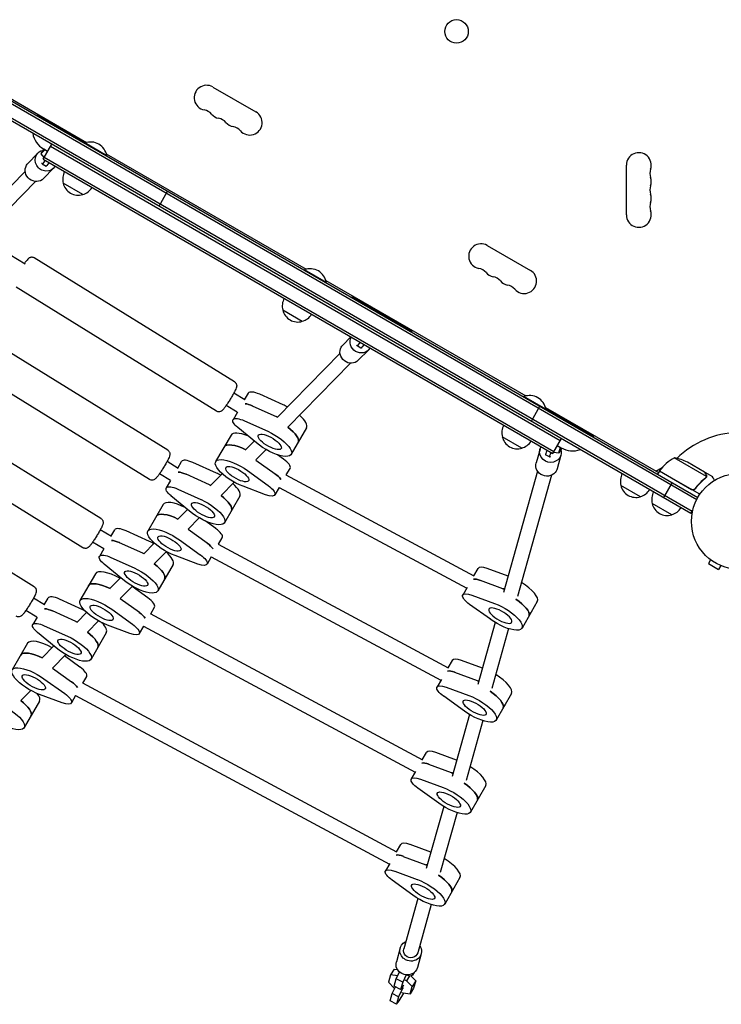
# Model space of a CAD drawing. Units: millimetres. Extents: x -7938 to 10537, y -6045 to 6641.
# Drawn here: x -4978 to -4203, y -2156 to -1069 of the extents above; entities that cross this region are included whole.
import ezdxf

# ---------------------------------------------------------------- set-up
doc = ezdxf.new("R2010")
doc.units = ezdxf.units.MM
doc.header["$LTSCALE"] = 20
doc.layers.add('2d', color=230, linetype='Continuous')

msp = doc.modelspace()

# ---------------------------------------------------------------- linework, layer by layer
at = {"layer": '2d'}
for p, q in [((-5074.2, -1108.5), (-4228.9, -1596.5)), ((-5075.5, -1110.6), (-4230.1, -1598.7)), ((-4236.6, -1614.1), (-5085.6, -1123.9)), ((-4235.3, -1611.9), (-5084.4, -1121.7)), ((-5028.8, -1132.4), (-4904, -1204.5)), ((-4764.6, -1143.3), (-4717, -1170.8)), ((-4959, -1175), (-4958.5, -1174.1)), ((-4958.5, -1174.1), (-4905.3, -1204.9)), ((-4952, -1222.9), (-4942.5, -1206.5)), ((-4906.2, -1205.5), (-4905.9, -1205.1)), ((-4881.7, -1219.1), (-4905.9, -1205.1)), ((-4957.7, -1216.3), (-4968.8, -1227.6)), ((-4951.6, -1212.2), (-4954.4, -1217)), ((-4950, -1212.5), (-4954.4, -1217)), ((-4954.4, -1217), (-4951.1, -1221.3)), ((-4951.6, -1212.2), (-4951.3, -1211.8)), ((-4951.4, -1211.7), (-4947, -1214.2)), ((-4943.8, -1208.6), (-4380.9, -1533.6)), ((-4882.2, -1217.1), (-4661.5, -1344.5)), ((-4948.8, -1230.9), (-4953.1, -1228.3)), ((-4952, -1222.9), (-4389.1, -1547.9)), ((-4950.8, -1220.7), (-4387.9, -1545.7)), ((-4881.9, -1219.5), (-4881.7, -1219.1)), ((-4971.8, -1236.4), (-5032.3, -1298.3)), ((-4940.5, -1233), (-4951.6, -1244.4)), ((-4307.7, -1284.5), (-4307.7, -1229.5)), ((-4960.3, -1247.5), (-5020.9, -1309.5)), ((-4908.2, -1262.1), (-4929.9, -1249.6)), ((-4824, -1274.9), (-4814.5, -1258.4)), ((-4461.5, -1318.3), (-4413.9, -1345.8)), ((-4972, -1338.9), (-4988.8, -1328.5)), ((-4740.7, -1468.9), (-4962, -1332.1)), ((-4663.7, -1345.5), (-4663.5, -1345.1)), ((-4639.2, -1359.1), (-4663.5, -1345.1)), ((-4639.7, -1357.1), (-4419, -1484.5)), ((-4639.5, -1359.5), (-4639.2, -1359.1)), ((-4760.6, -1501.2), (-4981.9, -1364.4)), ((-4610.9, -1376), (-4610.4, -1375.1)), ((-4610.4, -1375.1), (-4544.6, -1413.1)), ((-4665.8, -1402.1), (-4687.4, -1389.6)), ((-4814.4, -1544.3), (-5035.7, -1407.6)), ((-4545.1, -1414), (-4544.6, -1413.1)), ((-4612.1, -1419.2), (-4621, -1428.3)), ((-4601.1, -1431.7), (-4605.3, -1429.1)), ((-4592.8, -1433.8), (-4603.9, -1445.1)), ((-4834.4, -1576.7), (-5055.7, -1439.9)), ((-4624, -1437.1), (-4693.2, -1507.9)), ((-4612.6, -1448.3), (-4681.7, -1519)), ((-4888.2, -1619.8), (-5109.4, -1483)), ((-4729.1, -1488.9), (-4741.4, -1481.3)), ((-4729.6, -1488.7), (-4725.3, -1481.4)), ((-4687, -1494.2), (-4712.8, -1482.6)), ((-4421.2, -1485.5), (-4421, -1485.1)), ((-4396.7, -1499.1), (-4421, -1485.1)), ((-4737.6, -1502.5), (-4749.8, -1495)), ((-4720.3, -1495.6), (-4694.5, -1507.2)), ((-4412.8, -1512.3), (-4403.3, -1495.9)), ((-4397.2, -1497.1), (-4272.3, -1569.1)), ((-4397, -1499.5), (-4396.7, -1499.1)), ((-4396.8, -1498.4), (-4343.6, -1529.1)), ((-4737.5, -1502.4), (-4742.2, -1510.7)), ((-4908.1, -1652.1), (-5129.4, -1515.4)), ((-4716.5, -1536.3), (-4737, -1519.3)), ((-4729.7, -1511.9), (-4703.9, -1523.5)), ((-4661, -1519.6), (-4677.9, -1548.9)), ((-4744.5, -1527.7), (-4761.5, -1557)), ((-4423.3, -1542.1), (-4444.9, -1529.6)), ((-4389.1, -1547.9), (-4379.6, -1531.5)), ((-4344.1, -1530), (-4343.6, -1529.1)), ((-4719, -1534.3), (-4728.4, -1543.9)), ((-4705.8, -1543.7), (-4716.9, -1555.1)), ((-4403.2, -1543.3), (-4407.5, -1558.5)), ((-4384.1, -1539.2), (-4379.8, -1541.7)), ((-4382.4, -1547.3), (-4380.7, -1541.2)), ((-4379.6, -1542.4), (-4382.4, -1547.3)), ((-4379.5, -1541.9), (-4379.6, -1542.4)), ((-4686.5, -1554.1), (-4693.1, -1549.3)), ((-4392.9, -1551.7), (-4397.3, -1549.4)), ((-4388.3, -1546.5), (-4388.2, -1546.5)), ((-4388.2, -1546.5), (-4382.4, -1547.3)), ((-4380.1, -1549.7), (-4384.4, -1565)), ((-4219.5, -1573.4), (-4254.9, -1552.9)), ((-4961.9, -1695.2), (-5183.2, -1558.5)), ((-4802.8, -1564.4), (-4815.1, -1556.8)), ((-4803.3, -1564.1), (-4799.1, -1556.8)), ((-4760.7, -1569.6), (-4786.5, -1558)), ((-4717, -1555.2), (-4695.9, -1570.3)), ((-4683.4, -1571.7), (-4679.2, -1564.4)), ((-4275.2, -1567.5), (-4268.2, -1563.5)), ((-4221.5, -1568.5), (-4240.4, -1557.5)), ((-4811.3, -1578), (-4823.5, -1570.4)), ((-4768.3, -1582.6), (-4794, -1571)), ((-4754.3, -1570.4), (-4767, -1583.4)), ((-4726.4, -1566.8), (-4703.5, -1583.4)), ((-4683.9, -1571.4), (-4476.2, -1683.1)), ((-4405.9, -1567.6), (-4443.4, -1701.5)), ((-4390.5, -1572), (-4428, -1705.8)), ((-4271.3, -1567.4), (-4273.3, -1570.9)), ((-4226.8, -1593.1), (-4271.3, -1567.4)), ((-4271.2, -1567.2), (-4235.9, -1587.7)), ((-4221.3, -1568.6), (-4212.8, -1573.5)), ((-4221.3, -1568.6), (-4221.3, -1568.7)), ((-4219.8, -1574.3), (-4219.8, -1574.3)), ((-4811.2, -1577.9), (-4816, -1586.1)), ((-4803.4, -1587.3), (-4777.7, -1598.9)), ((-4741, -1579.7), (-4755.4, -1594.4)), ((-4706.3, -1593.5), (-4731.2, -1584.2)), ((-4691.4, -1585.4), (-4696.1, -1593.7)), ((-4691.4, -1585.5), (-4484.2, -1696.9)), ((-4292.4, -1595.7), (-4314, -1583.2)), ((-4257.2, -1580.2), (-4266.7, -1596.6)), ((-4231.4, -1586.1), (-4232.1, -1587.4)), ((-4790.2, -1611.8), (-4810.8, -1594.8)), ((-4734.7, -1595.1), (-4751.6, -1624.4)), ((-4819.4, -1604.4), (-4836.4, -1633.7)), ((-4257.7, -1615.7), (-4279.4, -1603.2)), ((-4792.7, -1609.7), (-4803.3, -1620.5)), ((-4779.5, -1619.1), (-4791.8, -1631.7)), ((-4236.6, -1614.1), (-4234.5, -1610.5)), ((-4761.4, -1630.7), (-4772.9, -1622.5)), ((-4876.6, -1639.8), (-4888.9, -1632.3)), ((-4877.1, -1639.6), (-4872.8, -1632.3)), ((-4834.5, -1645.1), (-4860.3, -1633.5)), ((-4770.8, -1647), (-4791.9, -1631.8)), ((-4758.3, -1648.3), (-4754.1, -1641)), ((-4885.1, -1653.4), (-4897.3, -1645.9)), ((-4842, -1658.1), (-4867.8, -1646.5)), ((-4829.2, -1647), (-4840.7, -1658.8)), ((-4801.3, -1643.5), (-4778.4, -1660)), ((-4758.8, -1648), (-4504.7, -1784.7)), ((-4885, -1653.3), (-4889.8, -1661.6)), ((-4877.2, -1662.8), (-4851.4, -1674.4)), ((-4815.9, -1656.3), (-4829.2, -1669.9)), ((-4781.2, -1670.1), (-4806.1, -1660.8)), ((-4766.3, -1662), (-4771, -1670.3)), ((-4766.3, -1662.1), (-4512.7, -1798.5)), ((-4864, -1687.2), (-4884.5, -1670.2)), ((-4808.5, -1670.5), (-4825.4, -1699.8)), ((-4214.9, -1665.3), (-4217.3, -1669.5)), ((-4217.3, -1669.5), (-4206.1, -1676)), ((-4216.1, -1664.4), (-4216.1, -1664.4)), ((-4216.1, -1664.4), (-4216.1, -1664.4)), ((-4203.7, -1671.8), (-4206.1, -1676)), ((-4894.3, -1681), (-4911.3, -1710.3)), ((-4866.5, -1685.2), (-4878.2, -1697.2)), ((-4476.2, -1683.1), (-4471.6, -1675)), ((-4438.4, -1683.6), (-4461.5, -1675.1)), ((-4853.3, -1694.6), (-4866.8, -1708.3)), ((-4836.4, -1707.3), (-4853.6, -1694.9)), ((-4483.7, -1696.1), (-4488.5, -1704.3)), ((-4444.1, -1697.3), (-4469, -1688.2)), ((-4478.4, -1704.4), (-4453.5, -1713.6)), ((-4950.3, -1715.3), (-4962.6, -1707.7)), ((-4950.8, -1715), (-4946.6, -1707.7)), ((-4908.2, -1720.5), (-4934, -1708.9)), ((-4845.7, -1723.6), (-4866.8, -1708.4)), ((-4833.2, -1724.9), (-4829, -1717.6)), ((-4458, -1731.1), (-4481.1, -1714.6)), ((-4406.2, -1711.5), (-4423.1, -1740.8)), ((-4958.8, -1728.9), (-4971, -1721.3)), ((-4958.7, -1728.8), (-4963.5, -1737)), ((-4915.8, -1733.5), (-4941.5, -1721.9)), ((-4904.1, -1723.6), (-4914.5, -1734.3)), ((-4876.2, -1720.1), (-4853.3, -1736.6)), ((-4833.7, -1724.6), (-4533.1, -1886.3)), ((-4415.3, -1727), (-4413.4, -1723.7)), ((-4950.9, -1738.2), (-4925.2, -1749.8)), ((-4890.8, -1732.9), (-4902.9, -1745.3)), ((-4856.1, -1746.7), (-4881, -1737.5)), ((-4841.2, -1738.7), (-4845.9, -1746.9)), ((-4841.2, -1738.8), (-4541.2, -1900.1)), ((-4452.7, -1734.6), (-4471.9, -1803)), ((-4937.7, -1762.7), (-4958.3, -1745.7)), ((-4882.2, -1746), (-4899.1, -1775.3)), ((-4438, -1741.4), (-4456.5, -1807.4)), ((-4969.2, -1757.6), (-4986.2, -1786.9)), ((-4940.2, -1760.6), (-4953.1, -1773.8)), ((-4927, -1770), (-4941.7, -1785)), ((-4911.3, -1783.9), (-4928.5, -1771.5)), ((-4504.7, -1784.6), (-4500, -1776.5)), ((-4466.9, -1785.2), (-4489.9, -1776.7)), ((-4941.7, -1785), (-4920.7, -1800.2)), ((-4472.4, -1799), (-4497.4, -1789.7)), ((-4951.1, -1796.7), (-4928.2, -1813.2)), ((-4908.6, -1801.3), (-4561.6, -1987.9)), ((-4908.1, -1801.5), (-4903.9, -1794.2)), ((-4512.2, -1797.6), (-4516.9, -1805.8)), ((-4965.7, -1809.6), (-4976.7, -1820.8)), ((-4931, -1823.3), (-4955.9, -1814.1)), ((-4916.1, -1815.3), (-4920.8, -1823.5)), ((-4916.1, -1815.4), (-4569.6, -2001.7)), ((-4506.8, -1806), (-4481.8, -1815.2)), ((-4434.7, -1813.1), (-4451.6, -1842.4)), ((-4956, -1821.4), (-4972.9, -1850.7)), ((-4486.6, -1832.6), (-4509.6, -1816.1)), ((-4441.9, -1825.4), (-4443.8, -1828.6)), ((-4481.2, -1836.2), (-4500.3, -1904.6)), ((-4466.4, -1843), (-4484.9, -1909)), ((-4533.2, -1886.2), (-4528.5, -1878.1)), ((-4495.3, -1886.8), (-4518.3, -1878.3)), ((-4500.9, -1900.6), (-4525.9, -1891.3)), ((-4540.6, -1899.2), (-4545.4, -1907.4)), ((-4535.3, -1907.6), (-4510.3, -1916.8)), ((-4515.1, -1934.2), (-4538.1, -1917.7)), ((-4463.2, -1914.7), (-4480.1, -1944)), ((-4472.2, -1930.2), (-4470.3, -1927)), ((-4509.6, -1937.8), (-4528.8, -2006.2)), ((-4494.9, -1944.6), (-4513.4, -2010.6)), ((-4561.6, -1987.8), (-4556.9, -1979.7)), ((-4523.8, -1988.4), (-4546.8, -1979.9)), ((-4569.1, -2000.7), (-4573.9, -2009)), ((-4554.3, -1992.9), (-4529.4, -2002.2)), ((-4563.7, -2009.2), (-4538.8, -2018.4)), ((-4543.6, -2035.8), (-4566.5, -2019.3)), ((-4491.6, -2016.3), (-4508.5, -2045.6)), ((-4500.7, -2031.8), (-4498.8, -2028.6)), ((-4538.1, -2039.4), (-4553.7, -2095.1)), ((-4523.4, -2046.2), (-4538.3, -2099.4)), ((-4557.5, -2094), (-4561.8, -2109.3)), ((-4534.4, -2100.5), (-4538.7, -2115.8)), ((-4564.4, -2117.4), (-4568.2, -2123.9)), ((-4564.4, -2117.4), (-4560.6, -2117.9)), ((-4568.2, -2123.9), (-4570.4, -2132)), ((-4560.4, -2125), (-4568.2, -2123.9)), ((-4564.2, -2136.3), (-4562, -2128.1)), ((-4562, -2128.1), (-4558.3, -2120.6)), ((-4554.9, -2131.9), (-4562, -2128.1)), ((-4551, -2123.8), (-4554.9, -2131.9)), ((-4550.5, -2130.3), (-4552, -2129.5)), ((-4547.5, -2125), (-4550.5, -2130.3)), ((-4544.3, -2136.7), (-4550.5, -2130.3)), ((-4545.5, -2125.1), (-4540.5, -2130.2)), ((-4540.5, -2130.2), (-4544.3, -2136.7)), ((-4542.3, -2121.2), (-4544.1, -2124.3)), ((-4540.5, -2130.2), (-4542.8, -2138.4)), ((-4570.4, -2132), (-4564.2, -2138.5)), ((-4566.5, -2144.4), (-4562.9, -2137)), ((-4557.2, -2140), (-4564.2, -2136.3)), ((-4564.2, -2138.5), (-4563.8, -2138.7)), ((-4555, -2139), (-4559.5, -2148.2)), ((-4554.9, -2131.9), (-4557.2, -2140)), ((-4557.2, -2140), (-4554.2, -2136.3)), ((-4555, -2139), (-4556, -2138.4)), ((-4554.2, -2137.6), (-4555, -2139)), ((-4554.2, -2136.3), (-4553.5, -2134.9)), ((-4546.6, -2144.9), (-4544.3, -2136.7)), ((-4542.8, -2138.4), (-4546.6, -2144.9)), ((-4568.8, -2152.5), (-4566.5, -2144.4)), ((-4561.8, -2156.3), (-4568.8, -2152.5)), ((-4559.5, -2148.2), (-4566.5, -2144.4)), ((-4559.5, -2148.2), (-4561.8, -2156.3)), ((-4561.8, -2156.3), (-4558.8, -2152.5)), ((-4558.8, -2152.5), (-4553.8, -2143.9)), ((-4555.7, -2143.1), (-4554.3, -2143.8)), ((-4554.3, -2143.8), (-4546.6, -2144.9))]:
    msp.add_line(p, q, dxfattribs=at)
for centre, radius in [((-4495.4, -1081.9), 13), ((-4183, -1623), 53)]:
    msp.add_circle(centre, radius, dxfattribs=at)
for centre, radius, start, end in [((-4771.5, -1155.1), 13.7, 60, 259.1099), ((-4776.7, -1182.6), 14.3, 40.8901, 79.1099), ((-4755.6, -1164.3), 13.7, 220.8901, 259.1099), ((-4723.8, -1182.6), 13.7, 220.8901, 60), ((-4760.9, -1191.8), 14.3, 40.8901, 79.1099), ((-4739.7, -1173.5), 13.7, 220.8901, 259.1099), ((-4938.9, -1190.1), 25, 189.7918, 240), ((-4745, -1201), 14.3, 40.8901, 79.1099), ((-4899.7, -1222.3), 18.3, 10.1905, 109.8095), ((-4294.1, -1229.5), 13.7, 340.8901, 180), ((-4913.4, -1245), 17, 150.6413, 195.8135), ((-4267.6, -1238.7), 14.3, 160.8901, 199.1099), ((-4913.3, -1245.8), 17, 192.6679, 287.3321), ((-4294.1, -1247.8), 13.7, 340.8901, 19.1099), ((-4912.5, -1245.5), 17, 284.1865, 329.3587), ((-4267.6, -1257), 14.3, 160.8901, 199.1099), ((-4267.6, -1275.3), 14.3, 160.8901, 199.1099), ((-4294.1, -1266.2), 13.7, 340.8901, 19.1099), ((-4294.1, -1284.5), 13.7, 180, 19.1099), ((-4468.3, -1330.1), 13.7, 60, 259.1099), ((-4657.2, -1362.3), 18.3, 10.1905, 109.8095), ((-4473.6, -1357.6), 14.3, 40.8901, 79.1099), ((-4452.5, -1339.3), 13.7, 220.8901, 259.1099), ((-4420.7, -1357.6), 13.7, 220.8901, 60), ((-4457.8, -1366.8), 14.3, 40.8901, 79.1099), ((-4436.6, -1348.5), 13.7, 220.8901, 259.1099), ((-4441.9, -1376), 14.3, 40.8901, 79.1099), ((-4670.9, -1385), 17, 150.6413, 195.8135), ((-4670.8, -1385.8), 17, 192.6679, 287.3321), ((-4670.1, -1385.5), 17, 284.1865, 329.3587), ((-4414.8, -1502.3), 18.3, 10.1905, 109.8095), ((-4428.4, -1525), 17, 150.6413, 195.8135), ((-4428.3, -1525.8), 17, 192.6679, 287.3321), ((-4183.1, -1623), 98, 91.1694, 134.7999), ((-4427.6, -1525.5), 17, 284.1865, 329.3587), ((-4367.3, -1520.1), 25, 240, 290.2082), ((-4230.9, -1596.8), 50, 118.6503, 143.5272), ((-4262.6, -1602.3), 50, 63.6243, 81.1002), ((-4297.5, -1578.6), 17, 150.6413, 195.8135), ((-4268.7, -1568.9), 3, 143.5272, 146.8088), ((-4183.1, -1623), 98, 147.5437, 147.6607), ((-4297.4, -1579.5), 17, 192.6679, 287.3321), ((-4296.6, -1579.1), 17, 284.1865, 329.3587), ((-4262.9, -1598.6), 17, 150.6413, 195.8135), ((-4262.8, -1599.5), 17, 192.6679, 287.3321), ((-4262, -1599.1), 17, 284.1865, 329.3587)]:
    msp.add_arc(centre, radius, start, end, dxfattribs=at)
at = {"layer": '2d', "extrusion": (0, 0, -1)}
for centre, major_axis, ratio, start_param, end_param in [((-4949.1, -1224.6), (-8.58, 8.39), 0.936117, -0.235033, 0.555098), ((-4960.2, -1236), (-8.58, 8.39), 0.936117, -0.235033, 0), ((-4949.1, -1224.6), (8.58, -8.39), 0.936117, -0.235033, 2.90656), ((-4947.8, -1219.8), (-5.26, -8.51), 0.0819, -1.072879, 0.169343), ((-4943.6, -1222.4), (-5.26, -8.51), 0.0819, -1.089796, 0), ((-4960.2, -1236), (8.58, -8.39), 0.936117, 0, 2.90656), ((-4949.1, -1224.6), (8.58, -8.39), 0.936117, -0.271108, -0.235033), ((-4601.4, -1425.4), (8.58, -8.39), 0.936117, -0.235033, 2.879212), ((-4612.5, -1436.7), (8.58, -8.39), 0.936117, 0, 2.90656), ((-4612.5, -1436.7), (-8.58, 8.39), 0.936117, -0.235033, 0), ((-4600.1, -1420.6), (-5.26, -8.51), 0.0819, -1.072879, 0.169343), ((-4595.8, -1423.2), (-5.26, -8.51), 0.0819, -1.089796, 0), ((-4601.4, -1425.4), (8.58, -8.39), 0.936117, -0.271108, -0.235033), ((-4719, -1502.4), (13.9, -8), 0.34202, -2.548966, -1.857248), ((-4728.4, -1518.7), (-13.9, 8), 0.34202, -1.109812, 1.284345), ((-4692.3, -1518.9), (23.8, -13.7), 0.34202, -1.857248, -1.80063), ((-4694.2, -1522.1), (23.8, -13.8), 0.34202, -1.229221, 0), ((-4701.7, -1535.2), (23.8, -13.8), 0.34202, -1.857248, 2.031781), ((-4701.7, -1535.2), (-12.6, 7.3), 0.34202, -1.48353, 4.799655), ((-4728.2, -1554.5), (-23.8, 13.8), 0.34202, 0, 1.372478), ((-4391.7, -1546.5), (11.6, -3.2), 0.936117, 0.235033, 3.376626), ((-4391.7, -1546.5), (-11.6, 3.2), 0.936117, 0.235033, 0.271108), ((-4391.7, -1546.5), (11.6, -3.2), 0.936117, -0.555098, 0.235033), ((-4737.6, -1570.8), (-23.8, 13.8), 0.34202, -2.03288, 1.856149), ((-4405.2, -1575.7), (13, 24.2), 0.0819, -0.169343, 0.181319), ((-4737.6, -1570.8), (12.6, -7.3), 0.34202, -1.659162, 4.624023), ((-4395.9, -1561.7), (11.6, -3.2), 0.936117, 0.235033, 3.141593), ((-4395.9, -1561.7), (11.6, -3.2), 0.936117, 0, 0.235033), ((-4792.7, -1577.8), (13.9, -8), 0.34202, -2.548966, -1.857248), ((-4702.5, -1572.6), (13.9, -8), 0.34202, -1.285444, -0.593726), ((-4802.1, -1594.1), (-13.9, 8), 0.34202, -1.109812, 1.284345), ((-4766, -1594.3), (23.8, -13.8), 0.34202, -1.857248, -1.80063), ((-4710, -1585.7), (13.9, -8), 0.34202, -1.285444, 1.108713), ((-4767.9, -1597.6), (23.8, -13.8), 0.34202, -1.229221, 0), ((-4775.4, -1610.6), (23.8, -13.8), 0.34202, -1.857248, 2.031781), ((-4775.4, -1610.6), (-12.6, 7.3), 0.34202, -1.48353, 4.799655), ((-4803.1, -1631.1), (-23.8, 13.8), 0.34202, 0, 1.372478), ((-4812.5, -1647.4), (-23.8, 13.8), 0.34202, -2.03288, 1.856149), ((-4812.5, -1647.4), (12.6, -7.3), 0.34202, -1.659162, 4.624023), ((-4866.5, -1653.3), (13.9, -8), 0.34202, -2.548966, -1.857248), ((-4777.4, -1649.3), (13.9, -8), 0.34202, -1.285444, -0.593726), ((-4875.9, -1669.6), (-13.9, 8), 0.34202, -1.109812, 1.284345), ((-4839.8, -1669.8), (23.8, -13.8), 0.34202, -1.857248, -1.800631), ((-4784.9, -1662.3), (13.9, -8), 0.34202, -1.285444, 1.108713), ((-4849.2, -1686.1), (23.8, -13.8), 0.34202, -1.857248, 2.031781), ((-4841.7, -1673), (23.8, -13.8), 0.34202, -1.229221, 0), ((-4849.2, -1686.1), (-12.6, 7.3), 0.34202, -1.48353, 4.799655), ((-4878, -1707.8), (-23.8, 13.8), 0.34202, 0, 1.372478), ((-4465.2, -1696), (13.9, -8), 0.34202, -2.710375, -2.039159), ((-4474.6, -1712.3), (-13.9, 8), 0.34202, -1.291723, 1.102434), ((-4437.6, -1710.8), (23.8, -13.7), 0.34202, -2.039159, -1.967538), ((-4887.4, -1724), (-23.8, 13.8), 0.34202, -2.03288, 1.856149), ((-4887.4, -1724), (12.6, -7.3), 0.34202, -1.659162, 4.624023), ((-4447, -1727.1), (-12.6, 7.3), 0.34202, -1.665440793355168, 4.617744513824419), ((-4447, -1727.1), (23.8, -13.8), 0.34202, -2.039159, 1.84987), ((-4439.4, -1714), (23.8, -13.8), 0.34202, -1.360008, -0.094644), ((-4940.3, -1728.7), (13.9, -8), 0.34202, -2.548966, -1.857248), ((-4852.3, -1725.9), (13.9, -8), 0.34202, -1.285444, -0.593727), ((-4437.6, -1710.8), (23.8, -13.8), 0.34202, -0.094644, 0), ((-4949.6, -1745), (-13.9, 8), 0.34202, -1.109812, 1.284345), ((-4913.5, -1745.2), (23.8, -13.7), 0.34202, -1.857248, -1.800631), ((-4859.8, -1738.9), (13.9, -8), 0.34202, -1.285444, 1.108713), ((-4922.9, -1761.5), (23.8, -13.8), 0.34202, -1.857248, 2.031781), ((-4915.4, -1748.5), (23.8, -13.8), 0.34202, -1.229221, 0), ((-4922.9, -1761.5), (-12.6, 7.3), 0.34202, -1.48353, 4.799655), ((-4952.9, -1784.4), (-23.8, 13.8), 0.34202, 0, 1.372478), ((-4962.3, -1800.7), (-23.8, 13.8), 0.34202, -2.03288, 1.856149), ((-4962.3, -1800.7), (12.6, -7.3), 0.34202, -1.659162, 4.624023), ((-4493.7, -1797.5), (13.9, -8), 0.34202, -2.724572, -2.03288), ((-4927.2, -1802.5), (13.9, -8), 0.34202, -1.285444, -0.593727), ((-4503.1, -1813.8), (-13.9, 8), 0.34202, -1.285444, 1.108713), ((-4466, -1812.4), (23.8, -13.8), 0.34202, -2.03288, -1.967538), ((-4934.7, -1815.5), (13.9, -8), 0.34202, -1.285444, 1.108713), ((-4475.4, -1828.7), (23.8, -13.8), 0.34202, -2.03288, 1.856149), ((-4467.9, -1815.6), (23.8, -13.8), 0.34202, -1.360008, -0.088366), ((-4996.7, -1837), (23.8, -13.8), 0.34202, -1.857248, 2.031781), ((-4989.2, -1823.9), (23.8, -13.8), 0.34202, -1.229221, 0), ((-4475.4, -1828.7), (-12.6, 7.3), 0.34202, -1.659162, 4.624023), ((-4466, -1812.4), (23.8, -13.8), 0.34202, -0.088366, 0), ((-4522.1, -1899.1), (13.9, -8), 0.34202, -2.724585, -2.03288), ((-4494.5, -1914), (23.8, -13.7), 0.34202, -2.03288, -1.967538), ((-4531.5, -1915.4), (-13.9, 8), 0.34202, -1.285444, 1.108713), ((-4496.4, -1917.2), (23.8, -13.8), 0.34202, -1.360008, -0.088366), ((-4503.9, -1930.3), (-12.6, 7.3), 0.34202, -1.659162, 4.624023), ((-4503.9, -1930.3), (23.8, -13.8), 0.34202, -2.03288, 1.856149), ((-4494.5, -1914), (23.8, -13.7), 0.34202, -0.088366, 0), ((-4550.6, -2000.7), (13.9, -8), 0.34202, -2.724598, -2.03288), ((-4560, -2017), (-13.9, 8), 0.34202, -1.285444, 1.108713), ((-4523, -2015.6), (23.8, -13.7), 0.34202, -2.03288, -1.967538), ((-4532.3, -2031.9), (23.8, -13.8), 0.34202, -2.03288, 1.856149), ((-4524.8, -2018.8), (23.8, -13.8), 0.34202, -1.360008, -0.088366), ((-4532.3, -2031.9), (-12.6, 7.3), 0.34202, -1.659162, 4.624023), ((-4523, -2015.6), (23.8, -13.7), 0.34202, -0.088366, 0), ((-4546, -2097.3), (-11.6, 3.2), 0.936117, -1.335763, 0.841069), ((-4546, -2097.3), (7.7, -2.16), 0.936117, 0, 3.141593), ((-4546, -2097.3), (11.6, -3.2), 0.936117, -0.841069, 1.805829), ((-4550.3, -2112.5), (-11.6, 3.2), 0.936117, -1.335763, 0), ((-4550.3, -2112.5), (11.6, -3.2), 0.936117, 0, 1.805829), ((-4552.8, -2119.3), (8.66, -5), 0.34202, -0.459518, 1.072013)]:
    msp.add_ellipse(centre, major_axis=major_axis, ratio=ratio, start_param=start_param, end_param=end_param, dxfattribs=at)
at = {"layer": '2d'}
for centre, major_axis, ratio, start_param, end_param in [((-4967.7, -1251), (14.5, 23.4), 0.0819, -0.169343, 0.181319), ((-4619.9, -1451.8), (14.5, 23.4), 0.0819, -0.169343, 0.181319), ((-4711.5, -1489.4), (-13.9, 8), 0.34202, -1.284345, 0), ((-4719, -1502.4), (-13.9, 8), 0.34202, -1.284345, -0.592627), ((-4684.8, -1505.9), (-23.8, 13.7), 0.34202, -1.484704, -1.284345), ((-4692.3, -1518.9), (-23.8, 13.7), 0.34202, -1.340963, -1.284345), ((-4684.8, -1505.9), (23.8, -13.8), 0.34202, 0, 1.043712), ((-4694.2, -1522.1), (23.8, -13.8), 0.34202, 0, 1.229221), ((-4720.7, -1541.5), (-23.8, 13.8), 0.34202, -1.159846, 0), ((-4728.2, -1554.5), (-23.8, 13.8), 0.34202, -1.372478, 0), ((-4785.2, -1564.8), (-13.9, 8), 0.34202, -1.284345, 0), ((-4693.1, -1556.4), (13.9, -8), 0.34202, 0, 1.285444), ((-4392.5, -1540.6), (-4.74, -8.81), 0.0819, -1.089796, 0), ((-4388.2, -1542.9), (-4.74, -8.81), 0.0819, -1.072878, 0.169343), ((-4792.7, -1577.8), (-13.9, 8), 0.34202, -1.284345, -0.592627), ((-4758.5, -1581.3), (-23.8, 13.8), 0.34202, -1.484704, -1.284345), ((-4702.5, -1572.6), (-13.9, 8), 0.34202, -2.547866, -1.856149), ((-4766, -1594.3), (-23.8, 13.7), 0.34202, -1.340962, -1.284345), ((-4758.5, -1581.3), (23.8, -13.8), 0.34202, 0, 1.043712), ((-4767.9, -1597.6), (23.8, -13.8), 0.34202, 0, 1.229221), ((-4795.6, -1618.1), (-23.8, 13.8), 0.34202, -1.391664, 0), ((-4803.1, -1631.1), (-23.8, 13.8), 0.34202, -1.372478, 0), ((-4859, -1640.3), (-13.9, 8), 0.34202, -1.284345, 0), ((-4768, -1633), (13.9, -8), 0.34202, 0, 1.285444), ((-4866.5, -1653.3), (-13.9, 8), 0.34202, -1.284345, -0.592627), ((-4832.3, -1656.8), (-23.8, 13.8), 0.34202, -1.484704, -1.284345), ((-4777.4, -1649.3), (-13.9, 8), 0.34202, -2.547866, -1.856149), ((-4839.8, -1669.8), (-23.8, 13.8), 0.34202, -1.340962, -1.284345), ((-4832.3, -1656.8), (23.8, -13.8), 0.34202, 0, 1.043712), ((-4841.7, -1673), (23.8, -13.8), 0.34202, 0, 1.229221), ((-4457.7, -1683), (-13.9, 8), 0.34202, -1.102434, 0), ((-4870.5, -1694.7), (-23.8, 13.8), 0.34202, -1.51518, 0), ((-4878, -1707.8), (-23.8, 13.8), 0.34202, -1.372478, 0), ((-4465.2, -1696), (-13.9, 8), 0.34202, -1.102434, -0.431218), ((-4430, -1697.8), (23.8, -13.8), 0.34202, 0, 1.503056), ((-4932.7, -1715.7), (-13.9, 8), 0.34202, -1.284345, 0), ((-4437.6, -1710.8), (-23.8, 13.8), 0.34202, -1.174055, -1.102434), ((-4842.9, -1709.6), (13.9, -8), 0.34202, 0, 1.285444), ((-4439.4, -1714), (23.8, -13.8), 0.34202, 0.094644, 1.360008), ((-4940.3, -1728.7), (-13.9, 8), 0.34202, -1.284345, -0.592627), ((-4906, -1732.2), (-23.8, 13.7), 0.34202, -1.359078, -1.284345), ((-4852.3, -1725.9), (-13.9, 8), 0.34202, -2.547866, -1.856149), ((-4437.6, -1710.8), (23.8, -13.8), 0.34202, 0, 0.094644), ((-4913.5, -1745.2), (-23.8, 13.8), 0.34202, -1.340962, -1.284345), ((-4906, -1732.2), (23.8, -13.8), 0.34202, 0, 0.867341), ((-4915.4, -1748.5), (23.8, -13.8), 0.34202, 0, 1.229221), ((-4945.4, -1771.4), (-23.8, 13.8), 0.34202, -1.515179, 0), ((-4952.9, -1784.4), (-23.8, 13.8), 0.34202, -1.372478, 0), ((-4486.2, -1784.5), (-13.9, 8), 0.34202, -1.108713, 0), ((-4917.8, -1786.2), (13.9, -8), 0.34202, 0, 1.285444), ((-4493.7, -1797.5), (-13.9, 8), 0.34202, -1.108713, -0.417021), ((-4458.5, -1799.4), (23.8, -13.8), 0.34202, 0, 1.503056), ((-4927.2, -1802.5), (-13.9, 8), 0.34202, -2.547866, -1.856149), ((-4466, -1812.4), (-23.8, 13.8), 0.34202, -1.174055, -1.108713), ((-4979.8, -1807.7), (23.8, -13.8), 0.34202, 0, 0.687001), ((-4467.9, -1815.6), (23.8, -13.8), 0.34202, 0.088366, 1.360008), ((-4989.2, -1823.9), (23.8, -13.8), 0.34202, 0, 1.229221), ((-4466, -1812.4), (23.8, -13.8), 0.34202, 0, 0.088366), ((-4514.6, -1886.1), (-13.9, 8), 0.34202, -1.108713, 0), ((-4522.1, -1899.1), (-13.9, 8), 0.34202, -1.108713, -0.417008), ((-4494.5, -1914), (-23.8, 13.8), 0.34202, -1.174055, -1.108713), ((-4487, -1901), (23.8, -13.8), 0.34202, 0, 1.503056), ((-4496.4, -1917.2), (23.8, -13.8), 0.34202, 0.088366, 1.360008), ((-4494.5, -1914), (23.8, -13.8), 0.34202, 0, 0.088366), ((-4543.1, -1987.7), (-13.9, 8), 0.34202, -1.108713, 0), ((-4550.6, -2000.7), (-13.9, 8), 0.34202, -1.108713, -0.416995), ((-4515.4, -2002.6), (23.8, -13.8), 0.34202, 0, 1.503056), ((-4523, -2015.6), (-23.8, 13.8), 0.34202, -1.174055, -1.108713), ((-4524.8, -2018.8), (23.8, -13.8), 0.34202, 0.088366, 1.360008), ((-4523, -2015.6), (23.8, -13.8), 0.34202, 0, 0.088366)]:
    msp.add_ellipse(centre, major_axis=major_axis, ratio=ratio, start_param=start_param, end_param=end_param, dxfattribs=at)
for points, knots in [([(-4962, -1332.1), (-4962.4, -1331.8), (-4962.9, -1331.6), (-4964, -1331.4), (-4964.5, -1331.3), (-4965.4, -1331.4), (-4965.9, -1331.5), (-4966.6, -1331.7), (-4967, -1331.9), (-4967.6, -1332.2), (-4967.8, -1332.4), (-4968.4, -1332.9), (-4968.7, -1333.1), (-4969.5, -1334), (-4970.1, -1334.7), (-4971.3, -1336.3), (-4972, -1337.3), (-4972.8, -1338.4)], [1.2205034, 1.2205034, 1.2205034, 1.2205034, 1.2473626, 1.2473626, 1.2769104, 1.2769104, 1.3145484, 1.3145484, 1.3645895, 1.3645895, 1.4337734, 1.4337734, 1.5682362, 1.5682362, 1.8823955, 1.8823955, 2.2064318, 2.2064318, 2.2064318, 2.2064318]), ([(-4740.7, -1468.9), (-4740.2, -1469.2), (-4739.8, -1469.5), (-4739.1, -1470.3), (-4738.8, -1470.8), (-4738.5, -1471.7), (-4738.4, -1472.1), (-4738.2, -1472.9), (-4738.2, -1473.2), (-4738.3, -1473.9), (-4738.3, -1474.2), (-4738.4, -1475), (-4738.6, -1475.3), (-4739, -1476.5), (-4739.3, -1477.3), (-4740.3, -1479.3), (-4741, -1480.6), (-4742.5, -1483.3), (-4743.3, -1484.7), (-4744.9, -1487.4), (-4745.7, -1488.8), (-4747.4, -1491.4), (-4748.3, -1492.7), (-4749.9, -1495.1), (-4750.6, -1496.2), (-4752.1, -1498.1), (-4752.8, -1499), (-4753.8, -1500.1), (-4754.1, -1500.4), (-4755, -1501), (-4755.2, -1501.2), (-4755.8, -1501.5), (-4756.3, -1501.7), (-4757.6, -1502), (-4758.2, -1502), (-4759.5, -1501.7), (-4760.1, -1501.5), (-4760.6, -1501.2)], [5.062682, 5.062682, 5.062682, 5.062682, 5.089541, 5.089541, 5.119089, 5.119089, 5.156727, 5.156727, 5.206768, 5.206768, 5.275952, 5.275952, 5.410415, 5.410415, 5.724574, 5.724574, 6.115907, 6.115907, 6.453635, 6.453635, 6.783706, 6.783706, 7.113537, 7.113537, 7.449762, 7.449762, 7.816329, 7.816329, 8.010302, 8.010302, 8.064694, 8.064694, 8.131615, 8.131615, 8.174703, 8.174703, 8.204275, 8.204275, 8.204275, 8.204275]), ([(-4814.4, -1544.3), (-4813.9, -1544.6), (-4813.5, -1545), (-4812.8, -1545.8), (-4812.6, -1546.2), (-4812.2, -1547.1), (-4812.1, -1547.5), (-4812, -1548.3), (-4812, -1548.7), (-4812, -1549.4), (-4812, -1549.7), (-4812.2, -1550.4), (-4812.3, -1550.8), (-4812.7, -1551.9), (-4813, -1552.7), (-4814, -1554.8), (-4814.7, -1556.1), (-4816.2, -1558.8), (-4817, -1560.1), (-4818.6, -1562.9), (-4819.5, -1564.2), (-4821.1, -1566.9), (-4822, -1568.2), (-4823.6, -1570.5), (-4824.4, -1571.6), (-4825.8, -1573.6), (-4826.5, -1574.4), (-4827.5, -1575.5), (-4827.9, -1575.9), (-4828.7, -1576.5), (-4828.9, -1576.6), (-4829.5, -1577), (-4830, -1577.2), (-4831.3, -1577.4), (-4832, -1577.5), (-4833.3, -1577.2), (-4833.9, -1577), (-4834.4, -1576.7)], [5.062682, 5.062682, 5.062682, 5.062682, 5.089541, 5.089541, 5.119089, 5.119089, 5.156727, 5.156727, 5.206768, 5.206768, 5.275952, 5.275952, 5.410415, 5.410415, 5.724574, 5.724574, 6.115907, 6.115907, 6.453635, 6.453635, 6.783706, 6.783706, 7.113537, 7.113537, 7.449762, 7.449762, 7.816329, 7.816329, 8.010302, 8.010302, 8.064694, 8.064694, 8.131615, 8.131615, 8.174703, 8.174703, 8.204275, 8.204275, 8.204275, 8.204275]), ([(-4220.6, -1575.2), (-4222.6, -1576.8), (-4224.6, -1578.5), (-4228.4, -1582.4), (-4230.2, -1584.5), (-4231.9, -1586.9)], [0, 0, 0, 0, 0.00859307, 0.00859307, 0.01718614, 0.01718614, 0.01718614, 0.01718614]), ([(-4231.9, -1587.1), (-4230.2, -1584.8), (-4228.4, -1582.7), (-4226, -1580.2), (-4225.5, -1579.7), (-4224.5, -1578.8), (-4224, -1578.3), (-4222.5, -1576.9), (-4221.4, -1576.1), (-4220.4, -1575.3)], [0.00267622, 0.00267622, 0.00267622, 0.00267622, 0.01136401, 0.01136401, 0.01353595, 0.01353595, 0.0157079, 0.0157079, 0.0200518, 0.0200518, 0.0200518, 0.0200518]), ([(-4219.8, -1571.3), (-4220.3, -1570.6), (-4220.6, -1570), (-4221.1, -1569), (-4221.3, -1568.7), (-4221.5, -1568.5)], [0, 0, 0, 0, 0.00517024, 0.00517024, 0.01034048, 0.01034048, 0.01034048, 0.01034048]), ([(-4219.4, -1573), (-4219.4, -1572.7), (-4219.4, -1572.4), (-4219.5, -1572), (-4219.6, -1571.9), (-4219.7, -1571.6), (-4219.8, -1571.4), (-4219.8, -1571.3)], [0, 0, 0, 0, 0.00218234, 0.00218234, 0.003273511, 0.003273511, 0.004364681, 0.004364681, 0.004364681, 0.004364681]), ([(-4219.7, -1571.4), (-4219.6, -1571.5), (-4219.5, -1571.7), (-4219.4, -1571.9), (-4219.4, -1572), (-4219.4, -1572.1), (-4219.3, -1572.2), (-4219.3, -1572.2), (-4219.3, -1572.3), (-4219.3, -1572.3), (-4219.3, -1572.3), (-4219.3, -1572.3), (-4219.3, -1572.6), (-4219.2, -1572.9), (-4219.3, -1573.2)], [0, 0, 0, 0, 0.25, 0.25, 0.375, 0.375, 0.4375, 0.46875, 0.484375, 0.492187, 0.492187, 0.5, 0.5, 1, 1, 1, 1]), ([(-4219.3, -1573.2), (-4219.3, -1573.3), (-4219.3, -1573.3), (-4219.3, -1573.5), (-4219.3, -1573.6), (-4219.4, -1573.8), (-4219.4, -1573.9), (-4219.5, -1574.2), (-4219.6, -1574.3), (-4219.7, -1574.4)], [0, 0, 0, 0, 0.00051115, 0.00051115, 0.001022301, 0.001022301, 0.001533451, 0.001533451, 0.002044601, 0.002044601, 0.002044601, 0.002044601]), ([(-4210.4, -1577.6), (-4210.7, -1577.2), (-4210.9, -1576.8), (-4211.3, -1576.1), (-4211.5, -1575.8), (-4211.7, -1575.4), (-4211.8, -1575.2), (-4211.9, -1575), (-4212, -1574.9), (-4212, -1574.9), (-4212.5, -1573.9), (-4212.8, -1573.5), (-4212.8, -1573.5)], [0.0520278, 0.0520278, 0.0520278, 0.0520278, 0.125, 0.125, 0.1875, 0.1875, 0.21875, 0.234375, 0.234375, 0.25, 0.25, 0.5, 0.5, 0.5, 0.5]), ([(-4231.9, -1587.1), (-4232, -1587.3), (-4232.1, -1587.4), (-4232.4, -1587.6), (-4232.5, -1587.8), (-4232.8, -1587.9), (-4233, -1588), (-4233.3, -1588.2), (-4233.5, -1588.2), (-4233.9, -1588.3), (-4234, -1588.3), (-4234.4, -1588.3), (-4234.6, -1588.3), (-4235, -1588.3), (-4235.1, -1588.2), (-4235.5, -1588.1), (-4235.6, -1588), (-4235.8, -1587.9)], [0, 0, 0, 0, 0.000547232, 0.000547232, 0.001094464, 0.001094464, 0.001641696, 0.001641696, 0.002188928, 0.002188928, 0.002736159, 0.002736159, 0.003283391, 0.003283391, 0.003830623, 0.003830623, 0.004377855, 0.004377855, 0.004377855, 0.004377855]), ([(-4231.9, -1586.9), (-4232.1, -1587.1), (-4232.3, -1587.3), (-4232.6, -1587.5), (-4232.8, -1587.6), (-4233, -1587.7), (-4233.1, -1587.8), (-4233.5, -1588), (-4233.8, -1588), (-4234.2, -1588.1), (-4234.3, -1588.1), (-4234.6, -1588.1), (-4234.8, -1588), (-4234.9, -1588)], [0, 0, 0, 0, 0.000839577, 0.000839577, 0.001259366, 0.001259366, 0.001679155, 0.001679155, 0.002518732, 0.002518732, 0.002938521, 0.002938521, 0.00335831, 0.00335831, 0.00335831, 0.00335831]), ([(-4888.2, -1619.8), (-4887.7, -1620.1), (-4887.3, -1620.4), (-4886.6, -1621.3), (-4886.3, -1621.7), (-4885.9, -1622.6), (-4885.8, -1623), (-4885.7, -1623.8), (-4885.7, -1624.1), (-4885.7, -1624.8), (-4885.8, -1625.1), (-4885.9, -1625.9), (-4886, -1626.2), (-4886.4, -1627.4), (-4886.8, -1628.2), (-4887.8, -1630.2), (-4888.5, -1631.5), (-4890, -1634.2), (-4890.8, -1635.6), (-4892.4, -1638.3), (-4893.2, -1639.7), (-4894.9, -1642.3), (-4895.7, -1643.6), (-4897.4, -1646), (-4898.1, -1647.1), (-4899.6, -1649), (-4900.2, -1649.9), (-4901.3, -1651), (-4901.6, -1651.3), (-4902.4, -1651.9), (-4902.7, -1652.1), (-4903.3, -1652.4), (-4903.8, -1652.6), (-4905.1, -1652.9), (-4905.7, -1652.9), (-4907, -1652.6), (-4907.6, -1652.4), (-4908.1, -1652.1)], [5.062682, 5.062682, 5.062682, 5.062682, 5.089541, 5.089541, 5.119089, 5.119089, 5.156727, 5.156727, 5.206768, 5.206768, 5.275952, 5.275952, 5.410415, 5.410415, 5.724574, 5.724574, 6.115907, 6.115907, 6.453635, 6.453635, 6.783706, 6.783706, 7.113537, 7.113537, 7.449762, 7.449762, 7.816329, 7.816329, 8.010302, 8.010302, 8.064694, 8.064694, 8.131615, 8.131615, 8.174703, 8.174703, 8.204275, 8.204275, 8.204275, 8.204275]), ([(-4961.9, -1695.2), (-4961.4, -1695.5), (-4961, -1695.9), (-4960.3, -1696.7), (-4960.1, -1697.1), (-4959.7, -1698), (-4959.6, -1698.4), (-4959.5, -1699.2), (-4959.5, -1699.6), (-4959.5, -1700.3), (-4959.5, -1700.6), (-4959.7, -1701.3), (-4959.8, -1701.7), (-4960.2, -1702.8), (-4960.5, -1703.6), (-4961.5, -1705.7), (-4962.2, -1707), (-4963.7, -1709.7), (-4964.5, -1711), (-4966.1, -1713.8), (-4967, -1715.1), (-4968.6, -1717.8), (-4969.5, -1719), (-4971.1, -1721.4), (-4971.9, -1722.5), (-4973.3, -1724.5), (-4974, -1725.3), (-4975, -1726.4), (-4975.4, -1726.8), (-4976.2, -1727.4), (-4976.4, -1727.5), (-4977, -1727.9), (-4977.5, -1728.1), (-4978.8, -1728.3), (-4979.5, -1728.4), (-4980.8, -1728.1), (-4981.4, -1727.9), (-4981.9, -1727.5)], [5.062682, 5.062682, 5.062682, 5.062682, 5.089541, 5.089541, 5.119089, 5.119089, 5.156727, 5.156727, 5.206768, 5.206768, 5.275952, 5.275952, 5.410415, 5.410415, 5.724574, 5.724574, 6.115907, 6.115907, 6.453635, 6.453635, 6.783706, 6.783706, 7.113537, 7.113537, 7.449762, 7.449762, 7.816329, 7.816329, 8.010302, 8.010302, 8.064694, 8.064694, 8.131615, 8.131615, 8.174703, 8.174703, 8.204275, 8.204275, 8.204275, 8.204275])]:
    msp.add_open_spline(points, degree=3, knots=knots, dxfattribs=at)
msp.add_rational_spline([(-4219.7, -1571.4), (-4220.7, -1569.5), (-4221.3, -1568.6), (-4221.3, -1568.6)], [1, 0.989183671007, 0.983775506511, 0.983775506511], degree=3, dxfattribs=at)
for points in [[(-4220.2, -1574.8), (-4220.3, -1574.9), (-4220.4, -1575), (-4220.6, -1575.2)], [(-4219.7, -1574.5), (-4219.9, -1574.8), (-4220.1, -1575), (-4220.4, -1575.3)], [(-4219.8, -1574.3), (-4219.9, -1574.5), (-4220, -1574.6), (-4220.2, -1574.8)], [(-4219.8, -1574.3), (-4219.9, -1574.4), (-4219.9, -1574.4), (-4219.9, -1574.5)], [(-4219.5, -1573.4), (-4219.6, -1573.7), (-4219.7, -1574), (-4219.8, -1574.3)], [(-4219.8, -1574.3), (-4219.8, -1574.3), (-4219.8, -1574.3), (-4219.8, -1574.3)], [(-4219.8, -1574.3), (-4219.8, -1574.3), (-4219.8, -1574.3), (-4219.8, -1574.3)], [(-4219.7, -1574.4), (-4219.7, -1574.4), (-4219.7, -1574.5), (-4219.7, -1574.5)], [(-4219.4, -1573), (-4219.4, -1573.1), (-4219.5, -1573.3), (-4219.5, -1573.4)], [(-4234.9, -1588), (-4235.2, -1588), (-4235.6, -1587.8), (-4235.9, -1587.7)]]:
    msp.add_open_spline(points, degree=3, dxfattribs=at)

doc.saveas('drawing.dxf')
